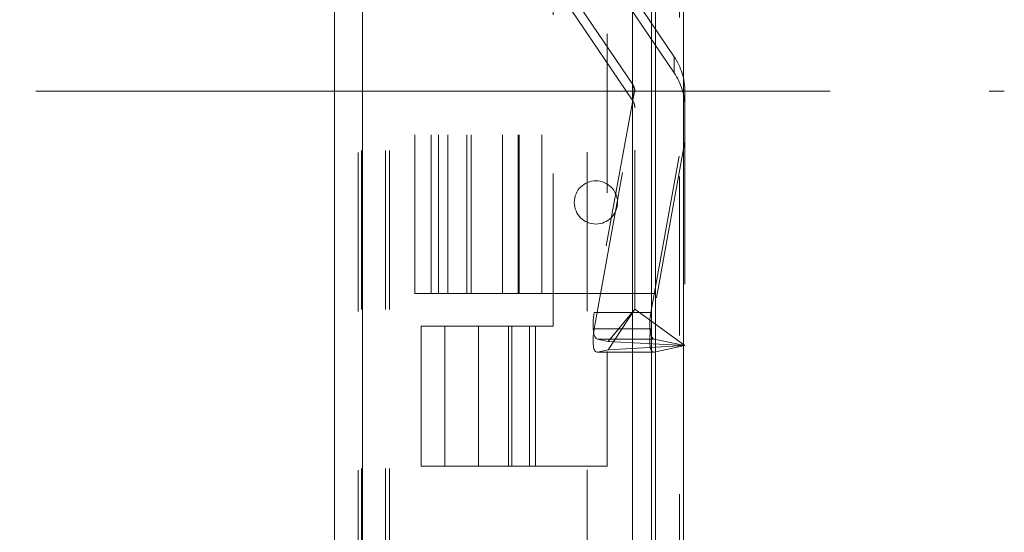
# Model space of a CAD drawing. Units: inches. Extents: x 0 to 23.4, y 0 to 16.5.
# Drawn here: x 10.7 to 11.3, y 9.4 to 9.8 of the extents above; entities that cross this region are included whole.
import ezdxf

# ---------------------------------------------------------------- set-up
doc = ezdxf.new("R2010")
doc.units = ezdxf.units.IN
doc.header["$MEASUREMENT"] = 0
doc.linetypes.add('CENTERX2', pattern=[0.8, 0.5, -0.1, 0.1, -0.1])
doc.linetypes.add('HIDDEN', pattern=[0.075, 0.05, -0.025])
doc.styles.add('SLDTEXTSTYLE0', font='TXT', dxfattribs={"width": 0.75})
doc.dimstyles.new('SLDDIMSTYLE3', dxfattribs={"dimtxt": 0.125, "dimasz": 0.13, "dimexe": 0, "dimexo": 0.0625, "dimgap": 0.03125, "dimtad": 0, "dimtih": 1, "dimtoh": 1, "dimlfac": 5, "dimrnd": 1e-09, "dimzin": 12, "dimdsep": 46, "dimtxsty": 'SLDTEXTSTYLE0', "dimsah": 1, "dimcen": 0.09, "dimadec": 0, "dimazin": 3, "dimtfac": 1, "dimtmove": 0, "dimatfit": 0, "dimfxl": 1, "dimfrac": 2, "dimtolj": 1, "dimtzin": 12, "dimarcsym": 0})

# ---------------------------------------------------------------- blocks, each defined once
blk = doc.blocks.new('_D_11')
at = {"color": 7, "linetype": 'Continuous', "lineweight": 0}
for p, q in [((10.53394, 10.33253), (10.53394, 10.58253)), ((10.88371, 10.33253), (10.40894, 10.33253)), ((10.67814, 9.71373), (10.40894, 9.71373)), ((10.53394, 9.71373), (10.53394, 9.46373))]:
    blk.add_line(p, q, dxfattribs=at)
for points in [[(10.53394, 10.33253), (10.55394, 10.46253), (10.51394, 10.46253)], [(10.53394, 9.71373), (10.51394, 9.58373), (10.55394, 9.58373)]]:
    blk.add_solid(points, dxfattribs=at)
at = {"color": 7, "linetype": 'Continuous', "lineweight": 0, "char_height": 0.125, "attachment_point": 1, "style": 'SLDTEXTSTYLE0'}
for s, insert in [('3.09', (10.32153, 10.26439, -0.01928)), ('TYP', (10.39982, 10.06595, -0.01928))]:
    blk.add_mtext(s, dxfattribs=dict(at, insert=insert))

msp = doc.modelspace()

# ---------------------------------------------------------------- linework, layer by layer
at = {"color": 7, "linetype": 'Continuous', "lineweight": 15}
for p, q in [((11.11824, 10.33009), (11.11824, 5.55997)), ((11.13578, 10.33009), (11.13578, 5.55997)), ((10.91617, 5.57507), (10.91617, 10.31499)), ((10.93371, 10.31476), (10.93371, 5.5753)), ((11.10371, 10.31476), (11.10371, 5.5753))]:
    msp.add_line(p, q, dxfattribs=at)
at = {"color": 7, "linetype": 'HIDDEN', "lineweight": 0}
for p, q in [((11.13318, 5.55997), (11.13318, 10.33009)), ((11.13578, 10.33009), (11.13578, 5.55997)), ((10.93111, 5.57507), (10.93111, 10.31499)), ((10.93371, 10.31476), (10.93371, 5.5753)), ((11.07517, 5.5753), (11.07517, 10.31476)), ((10.93318, 5.77628), (10.93318, 10.11378)), ((10.94812, 5.77628), (10.94812, 10.11378)), ((10.95072, 5.77628), (10.95072, 10.11378)), ((11.11564, 5.77628), (11.11564, 10.11378)), ((11.08767, 9.94973), (11.08767, 9.47773)), ((11.05367, 9.86173), (11.05367, 9.56573)), ((10.96673, 9.58623), (10.96673, 9.84123)), ((10.97697, 9.58623), (10.97697, 9.84123)), ((10.98167, 9.58623), (10.98167, 9.84123)), ((10.98753, 9.58623), (10.98753, 9.84123)), ((10.99947, 9.58623), (10.99947, 9.84123)), ((11.00216, 9.58623), (11.00216, 9.84123)), ((11.02182, 9.58623), (11.02182, 9.84123)), ((11.03167, 9.58623), (11.03167, 9.84123)), ((11.03238, 9.58623), (11.03238, 9.84123)), ((11.04653, 9.58623), (11.04653, 9.84123)), ((11.04661, 9.58623), (11.04661, 9.84123)), ((11.12991, 9.73531), (11.09075, 9.79319)), ((11.09075, 9.78299), (11.12991, 9.72511)), ((11.06464, 9.77561), (11.1038, 9.71773)), ((11.1038, 9.70753), (11.06464, 9.7654)), ((11.12991, 9.73531), (11.12991, 9.72511)), ((11.1038, 9.70753), (11.1038, 9.71773)), ((11.10505, 9.7146), (11.07959, 9.57432)), ((11.10515, 9.57649), (11.10515, 9.71326)), ((11.13665, 9.69217), (11.13665, 9.71333)), ((11.07959, 9.56411), (11.10505, 9.70439)), ((11.11526, 9.57432), (11.13665, 9.69217)), ((11.13665, 9.69217), (11.13665, 9.5535)), ((11.13665, 9.68196), (11.11526, 9.56411)), ((10.97697, 9.58623), (10.96673, 9.58623)), ((11.02182, 9.58623), (10.97697, 9.58623)), ((11.04653, 9.58623), (11.02182, 9.58623)), ((11.11824, 9.58623), (11.04653, 9.58623)), ((11.11526, 9.57432), (11.07959, 9.57432)), ((11.08829, 9.55617), (11.10515, 9.57649)), ((11.08829, 9.55083), (11.10515, 9.57649)), ((11.13665, 9.5535), (11.10515, 9.57649)), ((10.97067, 9.56573), (11.04267, 9.56573)), ((10.97067, 9.56573), (10.97067, 9.47773)), ((10.98561, 9.56573), (10.98561, 9.47773)), ((11.00667, 9.56573), (11.00667, 9.47773)), ((11.02554, 9.56573), (11.02554, 9.47773)), ((11.02773, 9.47773), (11.02773, 9.56573)), ((11.03892, 9.56573), (11.03892, 9.47773)), ((11.05367, 9.56573), (11.04267, 9.56573)), ((11.04267, 9.47773), (11.04267, 9.56573)), ((11.11526, 9.56411), (11.07959, 9.56411)), ((11.11738, 9.55756), (11.08171, 9.55756)), ((11.08171, 9.55756), (11.08829, 9.55617)), ((11.08829, 9.55617), (11.13665, 9.5535)), ((11.13665, 9.5535), (11.11738, 9.55756)), ((11.08829, 9.55083), (11.08171, 9.54945)), ((11.11738, 9.54945), (11.08171, 9.54945)), ((11.13665, 9.5535), (11.08829, 9.55083)), ((11.11738, 9.54945), (11.13665, 9.5535)), ((11.08139, 9.54941), (11.11705, 9.54941)), ((11.04267, 9.47773), (10.97067, 9.47773)), ((11.04267, 9.47773), (11.08767, 9.47773))]:
    msp.add_line(p, q, dxfattribs=at)
at = {"color": 8, "linetype": 'Continuous', "lineweight": 15}
msp.add_line((11.11564, 10.11378), (11.11564, 9.38327), dxfattribs=at)
at = {"color": 7, "linetype": 'CENTERX2', "lineweight": 0}
msp.add_line((10.72814, 9.71373), (11.33767, 9.71373), dxfattribs=at)
at = {"color": 7, "linetype": 'HIDDEN', "lineweight": 0}
msp.add_circle((11.08064, 9.64363), 0.0136, dxfattribs=at)
for centre, radius, start, end in [((11.09742, 9.71333), 0.03922, 0.00497, 34.08767), ((11.09742, 9.70313), 0.03922, 0.00497, 34.08767), ((11.0973, 9.71333), 0.00785, 9.26474, 34.08485), ((11.0973, 9.70313), 0.00785, 9.26474, 34.08485)]:
    msp.add_arc(centre, radius, start, end, dxfattribs=at)
for centre, major_axis, ratio, start_param, end_param in [((11.09728, 9.71492), (-0.00538, 0.00709), 0.811068, 3.959958, 4.121243), ((11.09728, 9.70154), (0.00633, 0.00583), 0.803861, 5.645929, 5.807215), ((11.08456, 9.57327), (0.0028, 0.01572), 0.318012, 1.560914, 3.13171), ((11.12023, 9.57327), (0.0028, 0.01572), 0.318012, 1.560914, 3.13171), ((11.08456, 9.56516), (0.00347, 0.01572), 0.290064, 1.701343, 3.272139), ((11.12023, 9.56516), (0.00347, 0.01572), 0.290064, 1.701343, 3.272139)]:
    msp.add_ellipse(centre, major_axis=major_axis, ratio=ratio, start_param=start_param, end_param=end_param, dxfattribs=at)

# ---------------------------------------------------------------- dimensions: what is measured, and where the dimension line sits
at = {"color": 7, "linetype": 'Continuous', "lineweight": 0}
dim = msp.add_linear_dim(base=(10.53394, 9.71373), p1=(10.93371, 10.33253), p2=(10.72814, 9.71373), angle=90, text='<>\\PTYP', dimstyle='SLDDIMSTYLE3', dxfattribs=at)
dim.commit()
dim.dimension.update_dxf_attribs({"geometry": '_D_11', "text_midpoint": (10.53394, 10.10326), "dimtype": 160})

doc.saveas('drawing.dxf')
